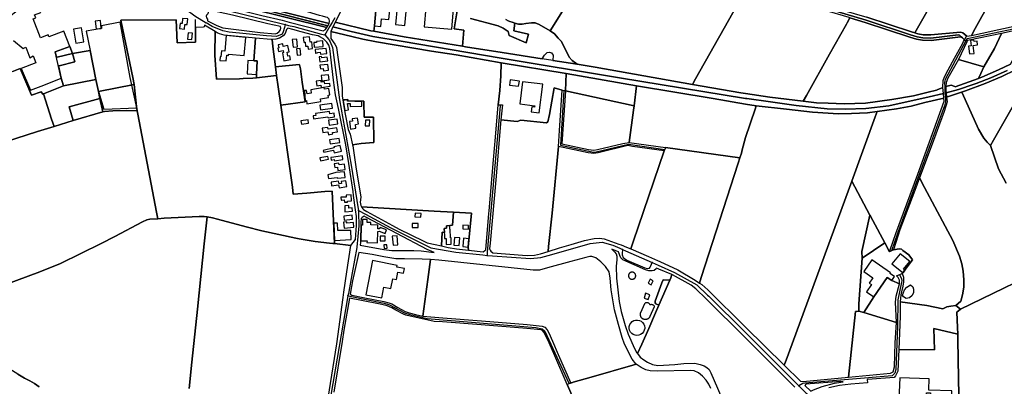
# Model space of a CAD drawing. Units: metres. Extents: x 5255559 to 7061863, y 13724997 to 15795658.
# Drawn here: x 6192094 to 6234017, y 15319429 to 15335057 of the extents above; entities that cross this region are included whole.
import ezdxf

# ---------------------------------------------------------------- set-up
doc = ezdxf.new("R2010")
doc.units = ezdxf.units.M
for name, color, linetype in [('0_TERREIN', 3, 'Continuous'), ('2_GEBOUWEN', 1, 'Continuous'), ('3_WEGEN', 6, 'Continuous')]:
    doc.layers.add(name, color=color, linetype=linetype)

# ---------------------------------------------------------------- blocks, each defined once
blk = doc.blocks.new('03_oost.gml_roads')
for points in [[(244691.128, 603907.792), (244702.605, 603911.171), (244708.762, 603911.474), (244720.473, 603908.546), (244775.005, 603891.238), (244793.232, 603885.409), (244874.188, 603857.294), (244929.819, 603832.987), (244998.97, 603802.481), (245000, 603802.164), (245090.761, 603774.39), (245201.925, 603741.717), (245276.491, 603716.796), (245287.666, 603713.342), (245297.18, 603711.757), (245310.798, 603711.577), (245356.219, 603716.757), (245358.849, 603716.135), (245361.693, 603713.607), (245363.839, 603711.699), (245367.28, 603708.64), (245369.405, 603706.751)], [(244057.673, 603772.276), (244056.684, 603767.398), (244056.112, 603764.575), (244061.504, 603760.261), (244076.6, 603748.939), (244095.872, 603737.271)], [(244057.673, 603772.276), (244063.929, 603771.355), (244095.347, 603766.73), (244221.755, 603735.801), (244228.073, 603734.255)], [(244311.271, 603745.308), (244306.929, 603737.852), (244303.258, 603731.552)], [(244228.073, 603734.255), (244226.885, 603729.291), (244225.136, 603721.981), (244222.979, 603717.938), (244213.544, 603714.433), (244196.83, 603715.243), (244134.559, 603721.442), (244123.506, 603723.599), (244105.984, 603731.147), (244095.872, 603737.271)], [(244228.073, 603734.255), (244233.852, 603732.891), (244242.886, 603730.758), (244289.139, 603718.217), (244294.625, 603716.73)], [(244303.258, 603731.552), (244296.274, 603719.561), (244294.625, 603716.73)], [(245371.677, 603710.957), (245494.005, 603736.79), (245507.499, 603739.045), (245521.222, 603740.584), (245530.328, 603741.049), (245540.011, 603740.632), (245558.117, 603738.632), (245560.737, 603738.133)], [(244294.625, 603716.73), (244301.234, 603709.246), (244301.869, 603708.23), (244303.844, 603705.069), (244307.708, 603695.877), (244319.054, 603608.108), (244339.12, 603498.38), (244350.77, 603424.996), (244351.217, 603422.18)], [(245369.405, 603706.751), (245334.525, 603642.175), (245333.812, 603639.567), (245333.572, 603637.032), (245333.851, 603629.598), (245334.219, 603619.292)], [(245371.677, 603710.957), (245369.405, 603706.751)], [(244695.304, 603624.353), (244695.269, 603623.769), (244689.712, 603532.037), (244745.074, 603520.288), (244749.827, 603520.847), (244803.511, 603533.715), (244864.73, 603524.768)], [(245334.219, 603619.292), (245335.427, 603609.107), (245335.001, 603604.393), (245333.228, 603597.61), (245254.607, 603383.545), (245244.782, 603354.468)], [(244588.878, 603597.708), (244567.073, 603352.078), (244566.608, 603346.844)], [(244351.217, 603422.18), (244351.254, 603418.628), (244351.482, 603396.422), (244348.65, 603360.467), (244348.562, 603359.997), (244340.655, 603317.375)], [(244351.217, 603422.18), (244362.767, 603415.987), (244405.287, 603393.192), (244472.184, 603359.378), (244514.475, 603352.488), (244559.636, 603347.599), (244566.608, 603346.844)], [(244566.608, 603346.844), (244575.776, 603346.157), (244639.556, 603341.377), (244656.954, 603343.061), (244675.474, 603348.115), (244739.342, 603366.645), (244759.547, 603368.891), (244777.506, 603363.838), (244789.155, 603358.707), (244793.787, 603356.667)], [(244793.787, 603356.667), (244793.213, 603349.941), (244793.043, 603347.942), (244794.81, 603343.316), (244801.118, 603338.858), (244831.399, 603325.82), (244835.268, 603325.063), (244838.969, 603325.652), (244840.062, 603326.914), (244841.231, 603329.451), (244843.652, 603334.704)], [(244793.787, 603356.667), (244798.773, 603354.471), (244834.585, 603338.698), (244843.652, 603334.704)], [(244843.652, 603334.704), (244853.398, 603330.412), (244880.772, 603318.355), (244918.145, 603297.497), (244935.955, 603279.876), (244938.623, 603278.162), (245000, 603217.334), (245087.052, 603130.282), (245089.341, 603127.994)], [(244340.655, 603317.375), (244334.224, 603282.711), (244333.535, 603278.995)], [(245258.134, 603314.357), (245261.563, 603308.134), (245262.015, 603304.425), (245261.309, 603301.688), (245255.309, 603272.193), (245254.928, 603227.806), (245251.88, 603155.162), (245250.07, 603149.384), (245245.625, 603144.843), (245099.638, 603132.715), (245096.358, 603132.091), (245095.991, 603131.876), (245089.341, 603127.994)], [(244333.535, 603278.995), (244332.915, 603275.379), (244252.952, 602808.294), (244252.956, 602807.276), (244252.982, 602801.848)], [(244333.535, 603278.995), (244336.78, 603278.335), (244394.175, 603266.65), (244402.882, 603263.864), (244428.115, 603250.317), (244437.132, 603247.491), (244466.122, 603240.958), (244648.568, 603225.985), (244658.985, 603223.83), (244663.653, 603219.52), (244703.525, 603132.236)], [(245089.341, 603127.994), (245094.168, 603123.167), (245101.861, 603115.475), (245105.845, 603112.109), (245116.339, 603101.315), (245133.42, 603087.662), (245154.661, 603076.105), (245201.715, 603057.658), (245205.758, 603054.433), (245208.012, 603051.457), (245212.881, 603044.603), (245218.129, 603034.989), (245221.538, 603027.016), (245222.316, 603024.137), (245223.305, 603020.479), (245227.019, 603000.762), (245236.176, 602825.461), (245237.68, 602817.271), (245238.072, 602815.135), (245239.231, 602810.5), (245241.53, 602802.61)]]:
    blk.add_lwpolyline(points)
for p in [(244228.073, 603734.255), (244294.625, 603716.73), (245369.405, 603706.751), (244351.217, 603422.18), (244793.787, 603356.667), (244566.608, 603346.844), (244843.652, 603334.704), (244333.535, 603278.995), (245089.341, 603127.994)]:
    blk.add_point(p)
blk = doc.blocks.new('03_oost.gml_terrain')
for points in [[(245442.975, 604231.216), (245415.377, 604181.281), (245411.126, 604173.589), (245405.35, 604163.138), (245404.014, 604160.721), (245293.419, 603960.633), (245215.125, 603992.671), (245210.608, 603984.113), (245206.935, 603977.145), (245132.554, 603836.06), (245105.359, 603785.384), (245100.841, 603776.965), (245203.517, 603746.788), (245278.118, 603721.855), (245283.746, 603720.116), (245460.465, 604030.046)], [(245433.979, 603816.389), (245385.136, 603727.723), (245378.6, 603715.859), (245396.844, 603719.852), (245424.479, 603725.9), (245481.598, 603737.984)], [(245531.675, 603989.084), (245460.465, 604030.046), (245283.746, 603720.116), (245288.893, 603718.525), (245297.655, 603717.065), (245310.519, 603716.895), (245360.591, 603721.602), (245364.509, 603720.483), (245371.121, 603714.723), (245378.6, 603715.859), (245385.136, 603727.723), (245433.979, 603816.389), (245471.629, 603883.378), (245507.636, 603946.378), (245531.675, 603989.084)], [(244383.092, 603790.211), (244377.763, 603732.022), (244377.142, 603722.921), (244427.532, 603713.636), (244455.923, 603708.991), (244525.462, 603697.761), (244527.821, 603725.025), (244511.59, 603727.219), (244523.434, 603798.088)], [(244538.708, 603744.452), (244585.507, 603732.208), (244593.908, 603728.127), (244602.067, 603722.605), (244603.987, 603715.882), (244632.066, 603703.638), (244635.905, 603718.301), (244611.742, 603723.412), (244613.172, 603736.813), (244608.782, 603738.067), (244605.112, 603739.116), (244602.282, 603740.65), (244598.087, 603742.923)], [(245090.761, 603774.39), (245201.925, 603741.717), (245276.491, 603716.796), (245287.666, 603713.342), (245297.18, 603711.757), (245310.798, 603711.577), (245356.219, 603716.757), (245358.849, 603716.135), (245361.693, 603713.607), (245363.839, 603711.699), (245367.28, 603708.64), (245370.604, 603714.662), (245371.121, 603714.723), (245364.509, 603720.483), (245360.591, 603721.602), (245310.519, 603716.895), (245297.655, 603717.065), (245288.893, 603718.525), (245283.746, 603720.116), (245278.118, 603721.855), (245203.517, 603746.788)], [(245297.18, 603711.757), (245287.666, 603713.342), (245276.491, 603716.796), (245201.925, 603741.717), (245090.761, 603774.39)], [(245174.803, 603745.553), (245200.736, 603737.931), (245275.276, 603713.018), (245286.75, 603709.472), (245296.826, 603707.793), (245311.006, 603707.606), (245360.125, 603713.421), (245361.693, 603713.607), (245358.849, 603716.135), (245356.219, 603716.757), (245310.798, 603711.577), (245297.18, 603711.757)], [(244598.087, 603742.923), (244602.282, 603740.65), (244605.112, 603739.116), (244608.782, 603738.067), (244613.172, 603736.813), (244619.459, 603735.015), (244625.316, 603735.015), (244631.464, 603736.188), (244641.418, 603737.066), (244647.274, 603737.066), (244654.301, 603734.138), (244672.454, 603723.74), (244676.133, 603729.684), (244720.472, 603801.351)], [(244720.472, 603801.351), (244676.133, 603729.684), (244672.454, 603723.74), (244679.482, 603718.469), (244685.922, 603711.44), (244690.9, 603706.461), (244696.756, 603695.625), (244704.074, 603679.518), (244709.345, 603673.66), (244717.595, 603667.736), (244744.498, 603663.205), (244747.736, 603662.628), (244910.93, 603633.538), (244916.212, 603642.952), (244995.38, 603784.087)], [(244071.021, 603805.564), (244052.188, 603810.768), (244042.31, 603812.872), (244038.585, 603812.711), (244036.48, 603811.902), (244034.537, 603809.569), (244036.156, 603805.262), (244036.687, 603802.873), (244301.967, 603736.036), (244302.84, 603740.111), (244301.821, 603743.168), (244299.381, 603746.148), (244296.528, 603746.807), (244290.961, 603748.091), (244285.631, 603749.667), (244250.963, 603759.914), (244193.638, 603774.329), (244114.695, 603794.573), (244087.514, 603801.312), (244076.802, 603803.966), (244071.021, 603805.564)], [(243872.027, 603685.735), (243901.188, 603690.845), (243911.138, 603641.82), (243915.194, 603621.833), (243975.165, 603633.651), (243972.919, 603645.251), (243953.437, 603738.674), (243952.839, 603741.613), (244045.304, 603741.936), (244047.391, 603703.265), (244078.184, 603704.399), (244078.184, 603729.393), (244078.184, 603733.426), (244077.946, 603742.467)], [(243772.767, 603655.939), (243784.181, 603660.299), (243803.211, 603615.472), (243819.299, 603621.327), (243821.781, 603617.536), (243823.084, 603618.047), (243856.496, 603631.167), (243852.772, 603644.395), (243848.108, 603664.865), (243849.675, 603665.125), (243875.535, 603671.491), (243872.027, 603685.735)], [(244301.967, 603736.036), (244036.687, 603802.873), (244037.591, 603798.803), (244156.912, 603768.195), (244299.864, 603732.316), (244301.967, 603736.036)], [(244299.864, 603732.316), (244156.912, 603768.195), (244037.591, 603798.803), (244038.656, 603794.012), (244298.328, 603729.047), (244299.864, 603732.316)], [(244603.987, 603715.882), (244602.067, 603722.605), (244593.908, 603728.127), (244585.507, 603732.208), (244538.708, 603744.452)], [(244523.434, 603798.088), (244511.59, 603727.219), (244527.821, 603725.025), (244525.462, 603697.761), (244530.448, 603696.797), (244591.795, 603687.272), (244659.215, 603676.801), (244663.101, 603682.682), (244667.516, 603687.098), (244671.14, 603687.665), (244674.537, 603686.532), (244676.009, 603685.173), (244677.255, 603682.795), (244676.988, 603674.041), (244717.595, 603667.736), (244709.345, 603673.66), (244704.074, 603679.518), (244696.756, 603695.625), (244690.9, 603706.461), (244685.922, 603711.44), (244679.482, 603718.469), (244672.454, 603723.74), (244654.301, 603734.138), (244647.274, 603737.066), (244641.418, 603737.066), (244631.464, 603736.188), (244625.316, 603735.015), (244619.459, 603735.015), (244613.172, 603736.813), (244611.742, 603723.412), (244635.905, 603718.301), (244632.066, 603703.638), (244603.987, 603715.882)], [(245174.803, 603745.553), (245173.607, 603745.905), (245089.626, 603770.589), (245050.257, 603782.532), (245002.095, 603796.058), (244998.642, 603789.902), (244996.224, 603785.592), (244995.38, 603784.087), (244916.212, 603642.952), (244910.93, 603633.538), (244992.144, 603619.859), (245000, 603618.666), (245040.592, 603612.502), (245096.782, 603605.409), (245102.19, 603615.054), (245140.998, 603684.262), (245169.05, 603735.122), (245170.224, 603737.25), (245174.803, 603745.553)], [(244298.328, 603729.047), (244038.656, 603794.012), (244039.395, 603790.686), (244040.042, 603786.313), (244041.338, 603783.074), (244044.577, 603780.645), (244048.816, 603778.1), (244053.09, 603777.631), (244064.896, 603776.337), (244078.717, 603774.822), (244091.839, 603772.526), (244107.915, 603769.408), (244125.96, 603765.307), (244189.035, 603749.557), (244223.091, 603741.33), (244235.231, 603738.299), (244292.137, 603723.799), (244295.709, 603726.136), (244298.328, 603729.047)], [(244383.092, 603790.211), (244383.488, 603793.954), (244354.47, 603782.469), (244341.255, 603776.033), (244332.689, 603769.665), (244328.388, 603766.468), (244324.502, 603761.982), (244323.867, 603761.249), (244320.563, 603754.987), (244317.1, 603747.95), (244312.325, 603738.242), (244371.902, 603723.886), (244377.142, 603722.921), (244377.763, 603732.022), (244383.092, 603790.211)], [(244220.518, 603730.676), (244198.96, 603735.366), (244140.068, 603749.968), (244101.486, 603758.306), (244098.853, 603758.875), (244099.28, 603756.054), (244099.186, 603753.698), (244098.431, 603752.001), (244096.452, 603750.21), (244095.698, 603748.419), (244096.358, 603745.686), (244098.149, 603743.329), (244098.309, 603740.552), (244113.468, 603732.737), (244123.702, 603728.971), (244186.107, 603720.884), (244211.531, 603718.778), (244215.092, 603719.588), (244218.332, 603722.503), (244220.436, 603725.256), (244220.761, 603728.01), (244220.518, 603730.676)], [(245296.826, 603707.793), (245286.75, 603709.472), (245275.276, 603713.018), (245200.736, 603737.931), (245174.803, 603745.553), (245170.224, 603737.25), (245169.05, 603735.122), (245140.998, 603684.262), (245102.19, 603615.054), (245096.782, 603605.409), (245119.178, 603603.129), (245138.593, 603602.107), (245165.129, 603601.127), (245201.258, 603602.175), (245245.241, 603608.462), (245281.37, 603614.749), (245305.98, 603620.512), (245320.118, 603624.178), (245321.035, 603624.556), (245330.981, 603628.641), (245331.237, 603640.376), (245333.348, 603646.711), (245339.447, 603658.209), (245350.361, 603677.985), (245364.311, 603703.26), (245365.626, 603705.643), (245367.28, 603708.64), (245363.839, 603711.699), (245361.693, 603713.607), (245360.125, 603713.421), (245311.006, 603707.606), (245296.826, 603707.793)], [(244045.304, 603741.936), (243952.839, 603741.613), (243953.437, 603738.674), (243972.919, 603645.251), (243975.165, 603633.651), (243979.304, 603596.427), (243980.101, 603589.254), (243981.153, 603583.78), (244012.717, 603419.522), (244014.848, 603408.434), (244025.157, 603409.097), (244084.33, 603412.12), (244092.588, 603412.282), (244097.228, 603411.413), (244106.535, 603409.671), (244114.866, 603407.513), (244162.625, 603394.953), (244189.239, 603388.285), (244246.385, 603375.98), (244251.609, 603374.871), (244278.652, 603370.174), (244302.419, 603367.643), (244308.139, 603367.034), (244310.954, 603366.747), (244306.992, 603454.391), (244294.989, 603454.227), (244264.322, 603451.476), (244241.489, 603449.856), (244240.355, 603461.113), (244220.836, 603599.175), (244216.551, 603629.542), (244213.636, 603648.491), (244179.998, 603644.9), (244174.205, 603644.28), (244157.95, 603643.418), (244151.61, 603643.082), (244113.031, 603642.799), (244110.161, 603682.765), (244110.923, 603722.473), (244093.038, 603733.457), (244093.053, 603731.546), (244092.538, 603730.172), (244090.992, 603729.771), (244078.184, 603729.393), (244078.184, 603704.399), (244047.391, 603703.265), (244045.304, 603741.936)], [(245331.685, 603618.718), (245307.955, 603612.782), (245239.974, 603597.954), (245201.857, 603593.379), (245167.61, 603592.206), (245136.765, 603592.558), (245084.691, 603598.116), (245041.799, 603604.602), (245001.905, 603609.93), (245000, 603610.245), (244788.918, 603644.987), (244590.416, 603677.953), (244422.443, 603706.181), (244374.997, 603714.363), (244338.677, 603722.544), (244308.034, 603730.477), (244304.767, 603722.303), (244339.953, 603714.361), (244358.389, 603709.876), (244381.393, 603705.059), (244473.326, 603689.61), (244514.683, 603683.132), (244590.199, 603670.156), (244699.562, 603651.812), (244817.118, 603631.638), (244945.945, 603610.292), (245000, 603600.787), (245017.99, 603597.661), (245068.632, 603592.147), (245112.428, 603587.173), (245156.034, 603584.494), (245177.454, 603584.877), (245204.612, 603586.025), (245220.542, 603588.181), (245253.001, 603592.912), (245277.864, 603597.121), (245300.432, 603603.243), (245332.538, 603610.907), (245331.685, 603618.718)], [(245138.593, 603602.107), (245119.178, 603603.129), (245096.782, 603605.409), (245040.592, 603612.502), (245000, 603618.666), (244992.144, 603619.859), (244910.93, 603633.538), (244747.736, 603662.628), (244744.498, 603663.205), (244717.595, 603667.736), (244676.988, 603674.041), (244659.215, 603676.801), (244591.795, 603687.272), (244530.448, 603696.797), (244525.462, 603697.761), (244455.923, 603708.991), (244427.532, 603713.636), (244377.142, 603722.921), (244371.902, 603723.886), (244312.325, 603738.242), (244310.898, 603735.659), (244308.034, 603730.477), (244338.677, 603722.544), (244374.997, 603714.363), (244422.443, 603706.181), (244590.416, 603677.953), (244788.918, 603644.987), (245000, 603610.245), (245001.905, 603609.93), (245041.799, 603604.602), (245084.691, 603598.116), (245136.765, 603592.558), (245167.61, 603592.206), (245201.857, 603593.379), (245239.974, 603597.954), (245307.955, 603612.782), (245331.685, 603618.718), (245330.981, 603628.641), (245321.035, 603624.556), (245320.118, 603624.178), (245305.98, 603620.512), (245281.37, 603614.749), (245245.241, 603608.462), (245201.258, 603602.175), (245165.129, 603601.127), (245138.593, 603602.107)], [(245381.643, 603633.562), (245386.655, 603635.476), (245411.389, 603644.922), (245438.515, 603657.142)], [(245444.16, 603667.647), (245424.259, 603658.407), (245395.988, 603645.672), (245390.492, 603643.716), (245351.421, 603629.809), (245350.68, 603630.452), (245344.731, 603632.616), (245335.695, 603630.212), (245335.928, 603624.186), (245336.347, 603619.773), (245356.8, 603625.141), (245381.643, 603633.562)], [(245361.725, 603620.867), (245368.736, 603623.26), (245401.846, 603635.23), (245429.353, 603646.946), (245452.53, 603658.152)], [(245438.515, 603657.142), (245411.389, 603644.922), (245386.655, 603635.476), (245381.643, 603633.562), (245356.8, 603625.141), (245336.347, 603619.773), (245337.057, 603612.449), (245361.725, 603620.867)], [(245464.962, 603626.524), (245415.517, 603540.397), (245410.643, 603531.27), (245423.818, 603492.117), (245436.778, 603467.852)], [(245523.797, 603335.96), (245360.548, 603256.473), (245354.449, 603251.55), (245355.254, 603226.118), (245355.609, 603214.911), (245355.824, 603205.983), (245357.185, 603140.064), (245359.442, 603030.882)], [(245501.794, 603708.095), (245500.567, 603734.602), (245475.146, 603729.213), (245428.778, 603719.382), (245417.046, 603694.273), (245399.617, 603663.315), (245394.347, 603651.997), (245391.079, 603644.977), (245390.492, 603643.716), (245395.988, 603645.672), (245424.259, 603658.407), (245444.16, 603667.647), (245464.007, 603704.58), (245485.977, 603697.55), (245501.794, 603708.095)], [(244178.718, 603711.45), (244126.038, 603716.331), (244118.217, 603718.82), (244114.451, 603720.293), (244110.923, 603722.473), (244110.161, 603682.765), (244113.031, 603642.799), (244151.61, 603643.082), (244157.95, 603643.418), (244174.205, 603644.28), (244179.998, 603644.9), (244180.146, 603650.503), (244181.475, 603673.098), (244175.745, 603673.568), (244178.718, 603711.45)], [(244286.619, 603713.525), (244283.525, 603715.186), (244274.01, 603717.155), (244254.817, 603722.241), (244241.201, 603726.177), (244232.617, 603728.045), (244230.477, 603725.904), (244228.373, 603719.426), (244224.809, 603715.215), (244218.656, 603711.328), (244212.34, 603709.547), (244206.326, 603709.291), (244207.482, 603697.562), (244211.803, 603663.117), (244251.934, 603667.44), (244252.419, 603666.467), (244254.201, 603660.151), (244256.954, 603637.316), (244261.762, 603604.815), (244220.836, 603599.175), (244240.355, 603461.113), (244241.489, 603449.856), (244264.322, 603451.476), (244294.989, 603454.227), (244306.992, 603454.391), (244310.954, 603366.747), (244338.357, 603363.195), (244346.36, 603373.79), (244347.912, 603397.236), (244347.912, 603412.001), (244346.272, 603423.156), (244342.827, 603447.111), (244342.007, 603454.329), (244335.199, 603501.333), (244329.859, 603532.588), (244318.321, 603590.79), (244315.842, 603601.328), (244312.889, 603616.094), (244309.444, 603640.785), (244303.046, 603693.941), (244301.406, 603699.6), (244297.961, 603704.685), (244292.383, 603710.429), (244286.619, 603713.525)], [(244590.199, 603670.156), (244514.683, 603683.132), (244473.326, 603689.61), (244381.393, 603705.059), (244358.389, 603709.876), (244339.953, 603714.361), (244304.767, 603722.303), (244304.767, 603710.859), (244311.658, 603701.569), (244314.465, 603696.087), (244314.532, 603695.558), (244316.615, 603679.216), (244323.63, 603628.526), (244324.026, 603614.797), (244324.053, 603613.863), (244324.959, 603607.681), (244333.145, 603608.567), (244333.588, 603606.436), (244359.883, 603605.458), (244359.914, 603603.349), (244360.644, 603578.9), (244376.329, 603578.9), (244377.059, 603536.206), (244355.537, 603534.381), (244341.077, 603532.273), (244341.451, 603530.463), (244347.003, 603491.371), (244355.099, 603444.878), (244354.718, 603440.119), (244354.057, 603436.311), (244355.211, 603430.786), (244356.234, 603428.288), (244478.3, 603421.346), (244510.625, 603419.508), (244540.465, 603417.811), (244534.829, 603360.633), (244535.461, 603355.599), (244560.207, 603352.83), (244563.182, 603354.813), (244564.511, 603356.308), (244569.494, 603416.939), (244570.158, 603421.673), (244577.3, 603507.469), (244580.787, 603545.509), (244585.421, 603599.648), (244588.096, 603623.498), (244589.591, 603648.249), (244590.199, 603670.156)], [(245399.617, 603663.315), (245417.046, 603694.273), (245428.778, 603719.382), (245374.867, 603707.952), (245372.218, 603707.29), (245371.179, 603705.174), (245356.739, 603675.762), (245399.617, 603663.315)], [(243842.759, 603688.342), (243844.873, 603679.063), (243846.178, 603679.329), (243872.027, 603685.735), (243867.283, 603697.634), (243842.759, 603688.342)], [(243846.178, 603679.329), (243844.873, 603679.063), (243842.759, 603688.342), (243867.283, 603697.634), (243872.027, 603685.735), (243846.178, 603679.329)], [(244206.326, 603709.291), (244204.729, 603709.223), (244178.718, 603711.45), (244175.745, 603673.568), (244181.475, 603673.098), (244180.146, 603650.503), (244179.998, 603644.9), (244213.636, 603648.491), (244211.803, 603663.117), (244207.482, 603697.562), (244206.326, 603709.291)], [(243848.108, 603664.865), (243852.772, 603644.395), (243856.496, 603631.167), (243911.138, 603641.82), (243901.188, 603690.845), (243872.027, 603685.735), (243875.535, 603671.491), (243849.675, 603665.125), (243848.108, 603664.865)], [(244220.836, 603599.175), (244261.762, 603604.815), (244256.954, 603637.316), (244254.201, 603660.151), (244252.419, 603666.467), (244251.934, 603667.44), (244211.803, 603663.117), (244213.636, 603648.491), (244216.551, 603629.542), (244220.836, 603599.175)], [(244699.562, 603651.812), (244590.199, 603670.156), (244589.591, 603648.249), (244588.096, 603623.498), (244585.421, 603599.648), (244592.362, 603599.342), (244589.884, 603574.455), (244617.012, 603571.488), (244623.362, 603573.848), (244666.052, 603569.103), (244668.606, 603570.928), (244671.525, 603583.338), (244679.188, 603627.869), (244692.849, 603624.296), (244695.269, 603623.769), (244698.149, 603623.142), (244699.562, 603651.812)], [(245390.492, 603643.716), (245391.079, 603644.977), (245394.347, 603651.997), (245399.617, 603663.315), (245356.739, 603675.762), (245338.86, 603644.013), (245336.045, 603637.208), (245335.695, 603630.212), (245344.731, 603632.616), (245350.68, 603630.452), (245351.421, 603629.809), (245390.492, 603643.716)], [(245415.517, 603540.397), (245464.962, 603626.524), (245485.896, 603671.358), (245489.161, 603678.35), (245479.018, 603672.415), (245452.53, 603658.152), (245429.353, 603646.946), (245401.846, 603635.23), (245368.736, 603623.26), (245361.725, 603620.867), (245362.939, 603619.814), (245390.404, 603558.726), (245399.628, 603543.645), (245405.276, 603536.819), (245410.643, 603531.27), (245415.517, 603540.397)], [(243823.084, 603618.047), (243821.781, 603617.536), (243819.299, 603621.327), (243803.211, 603615.472), (243784.181, 603660.299), (243772.767, 603655.939), (243710.597, 603629.27), (243715.296, 603615.296), (243749.529, 603537.261), (243752.282, 603536.986), (243759.407, 603537.634), (243813.124, 603554.554), (243840.89, 603563.299), (243836.731, 603575.53), (243823.084, 603618.047)], [(244817.118, 603631.638), (244699.562, 603651.812), (244698.149, 603623.142), (244813.173, 603598.095), (244817.118, 603631.638)], [(243915.194, 603621.833), (243911.138, 603641.82), (243856.496, 603631.167), (243823.084, 603618.047), (243836.731, 603575.53), (243840.89, 603563.299), (243872.802, 603573.239), (243866.413, 603595.936), (243917.707, 603609.96), (243915.194, 603621.833)], [(243980.101, 603589.254), (243979.304, 603596.427), (243975.165, 603633.651), (243915.194, 603621.833), (243917.707, 603609.96), (243922.426, 603587.658), (243925.553, 603588.567), (243939.479, 603589.538), (243961.988, 603590.187), (243980.101, 603589.254)], [(245017.99, 603597.661), (245000, 603600.787), (244945.945, 603610.292), (244817.118, 603631.638), (244813.173, 603598.095), (244812.293, 603590.615), (244804.693, 603536.404), (244865.806, 603527.914), (244990.461, 603510.598), (244993.033, 603518.599), (244994.483, 603524.089), (245000, 603544.609), (245016.045, 603592.264), (245017.99, 603597.661)], [(244692.849, 603624.296), (244679.188, 603627.869), (244671.525, 603583.338), (244668.606, 603570.928), (244666.052, 603569.103), (244623.362, 603573.848), (244617.012, 603571.488), (244589.884, 603574.455), (244589.325, 603567.906), (244581.785, 603479.729), (244571.653, 603367.604), (244570.988, 603357.969), (244571.653, 603355.644), (244572.816, 603353.816), (244576.312, 603351.068), (244626.044, 603347.21), (244634.625, 603346.903), (244645.964, 603347.21), (244656.384, 603349.661), (244668.973, 603353.426), (244669.838, 603361.721), (244675.684, 603417.799), (244686.401, 603529.849), (244688.227, 603556.597), (244692.849, 603624.296)], [(244813.173, 603598.095), (244698.149, 603623.142), (244692.101, 603534.309), (244736.931, 603524.65), (244745.88, 603523.617), (244752.075, 603524.307), (244794.064, 603534.635), (244804.693, 603536.404), (244812.293, 603590.615), (244813.173, 603598.095)], [(245436.778, 603467.852), (245423.818, 603492.117), (245410.643, 603531.27), (245405.276, 603536.819), (245399.628, 603543.645), (245390.404, 603558.726), (245362.939, 603619.814), (245361.725, 603620.867), (245337.057, 603612.449), (245337.806, 603604.712), (245333.113, 603588.521), (245311.202, 603528.746), (245291.823, 603476.935), (245299.801, 603460.725), (245347.365, 603371.755), (245358.534, 603345.815), (245362.815, 603332.731), (245364.956, 603320.599), (245365.669, 603305.851), (245365.669, 603293.718), (245363.768, 603280.634), (245360.936, 603270.149), (245352.502, 603263.031), (245360.548, 603256.473), (245523.797, 603335.96)], [(243922.426, 603587.658), (243917.707, 603609.96), (243866.413, 603595.936), (243872.802, 603573.239), (243922.426, 603587.658)], [(244324.959, 603607.681), (244325.594, 603603.349), (244328.637, 603583.691), (244333.584, 603558.069), (244337.471, 603550.144), (244341.077, 603532.273), (244355.537, 603534.381), (244377.059, 603536.206), (244376.329, 603578.9), (244360.644, 603578.9), (244359.914, 603603.349), (244359.883, 603605.458), (244333.588, 603606.436), (244333.145, 603608.567), (244324.959, 603607.681)], [(245220.542, 603588.181), (245204.612, 603586.025), (245177.454, 603584.877), (245156.034, 603584.494), (245112.428, 603587.173), (245068.632, 603592.147), (245017.99, 603597.661), (245016.045, 603592.264), (245000, 603544.609), (244994.483, 603524.089), (244993.033, 603518.599), (244990.461, 603510.598), (244987.633, 603501.803), (244925.812, 603309.51), (244922.922, 603300.519), (244926.906, 603297.978), (244936.597, 603289.299), (245000, 603226.529), (245064.755, 603162.422), (245068.135, 603171.276), (245177.887, 603471.499), (245217.4, 603579.587), (245220.542, 603588.181)], [(245241.345, 603352.793), (245248.008, 603372.35), (245252.095, 603383.471), (245288.658, 603483.267), (245333.113, 603605.649), (245332.538, 603610.907), (245300.432, 603603.243), (245277.864, 603597.121), (245253.001, 603592.912), (245220.542, 603588.181), (245217.4, 603579.587), (245177.887, 603471.499), (245208.306, 603414.597), (245209.872, 603411.668), (245213.171, 603405.497), (245233.309, 603367.826), (245241.345, 603352.793)], [(243980.101, 603589.254), (243961.988, 603590.187), (243939.479, 603589.538), (243925.553, 603588.567), (243922.426, 603587.658), (243872.802, 603573.239), (243840.89, 603563.299), (243813.124, 603554.554), (243759.407, 603537.634)], [(243758.597, 603297.539), (243816.732, 603319.402), (243851.386, 603333.492), (243919.693, 603366.592), (243942.636, 603378.758), (243989.193, 603403.051), (243996.157, 603406.452), (244001.662, 603407.585), (244014.848, 603408.434), (244012.717, 603419.522), (243981.153, 603583.78), (243980.101, 603589.254)], [(244863.804, 603522.061), (244810.439, 603529.505), (244802.747, 603531.044), (244753.051, 603518.819), (244745.868, 603518.02), (244736.024, 603519.156), (244686.401, 603529.849), (244675.684, 603417.799), (244669.838, 603361.721), (244668.973, 603353.426), (244688.35, 603359.683), (244707.557, 603365.108), (244730.185, 603372.101), (244746.051, 603375.04), (244755.159, 603375.921), (244762.799, 603374.746), (244787.773, 603365.931), (244791.286, 603364.462), (244800.693, 603360.529), (244807.563, 603357.657), (244811.634, 603369.557), (244863.804, 603522.061)], [(244990.461, 603510.598), (244865.806, 603527.914), (244864.73, 603524.768), (244863.804, 603522.061), (244811.634, 603369.557), (244807.563, 603357.657), (244837.276, 603344.962), (244852.284, 603338.55), (244856.427, 603336.587), (244886.326, 603322.419), (244915.587, 603305.197), (244922.922, 603300.519), (244925.812, 603309.51), (244987.633, 603501.803), (244990.461, 603510.598)], [(245208.306, 603414.597), (245177.887, 603471.499), (245068.135, 603171.276), (245064.755, 603162.422), (245092.264, 603135.522), (245096.339, 603135.295), (245172.499, 603142.371), (245184.348, 603252.706), (245189.797, 603253.513), (245189.797, 603265.645), (245195.267, 603342.006), (245195.131, 603353.625), (245208.306, 603414.597)], [(245347.365, 603371.755), (245299.801, 603460.725), (245291.823, 603476.935), (245283.973, 603455.953), (245258.645, 603389.582), (245255.656, 603380.965), (245247.823, 603355.949), (245257.678, 603358.039), (245261.503, 603357.274), (245263.798, 603354.979), (245273.57, 603347.606), (245280.075, 603339.528), (245262.353, 603316.642), (245265.044, 603310.583), (245265.044, 603302.281), (245263.486, 603295.003), (245261.672, 603285.448), (245260.372, 603280.459), (245259.389, 603268.871), (245303.712, 603263.028), (245330.567, 603257.047), (245337.455, 603260.749), (245344.177, 603261.768), (245352.502, 603263.031), (245360.936, 603270.149), (245363.768, 603280.634), (245365.669, 603293.718), (245365.669, 603305.851), (245364.956, 603320.599), (245362.815, 603332.731), (245358.534, 603345.815), (245347.365, 603371.755)], [(243815.679, 603126.355), (243808.068, 603131.7), (243800.457, 603136.558), (243791.389, 603141.093), (243780.053, 603147.409), (243770.985, 603153.077), (243762.483, 603162.066), (243750.824, 603175.67), (243736.088, 603190.569), (243701.596, 603218.101), (243675.12, 603237.86), (243671.586, 603241.128), (243669.571, 603243.519), (243668.813, 603244.57), (243667.303, 603249.216), (243664.877, 603260.466), (243663.553, 603273.922), (243663.333, 603285.613), (243664.356, 603291.582), (243664.656, 603293.333), (243668.48, 603301.912)], [(244494.941, 603392.187), (244498.691, 603392.275), (244498.586, 603396.735), (244504.165, 603396.866), (244508.925, 603397.409), (244510.625, 603419.508), (244478.3, 603421.346), (244356.234, 603428.288), (244356.604, 603427.384), (244358.454, 603425.113), (244359.313, 603424.059), (244365.402, 603420.521), (244371.453, 603417.005), (244408.435, 603397.066), (244419.615, 603391.038), (244459.79, 603371.15), (244466.352, 603368.197), (244479.968, 603364.915), (244490.287, 603362.726), (244491.163, 603385.643), (244495.109, 603385.028), (244494.941, 603392.187)], [(244540.465, 603417.811), (244510.625, 603419.508), (244508.925, 603397.409), (244504.165, 603396.866), (244498.586, 603396.735), (244498.691, 603392.275), (244494.941, 603392.187), (244495.109, 603385.028), (244491.163, 603385.643), (244490.287, 603362.726), (244501.622, 603360.323), (244515.237, 603357.862), (244535.461, 603355.599), (244534.829, 603360.633), (244540.465, 603417.811)], [(245233.309, 603367.826), (245213.171, 603405.497), (245209.872, 603411.668), (245208.306, 603414.597), (245195.131, 603353.625), (245195.267, 603342.006), (245233.309, 603367.826)], [(244097.228, 603411.413), (244092.588, 603412.282), (244084.33, 603412.12), (244025.157, 603409.097), (244014.848, 603408.434), (244001.662, 603407.585), (243996.157, 603406.452), (243989.193, 603403.051), (243942.636, 603378.758), (243919.693, 603366.592), (243851.386, 603333.492), (243816.732, 603319.402), (243758.597, 603297.539)], [(243780.053, 603147.409), (243791.389, 603141.093), (243800.457, 603136.558), (243808.068, 603131.7), (243815.679, 603126.355)], [(244067.118, 603123.433), (244071.961, 603167.606), (244081.096, 603256.558), (244092.722, 603366.524), (244095.731, 603396.501), (244097.228, 603411.413)], [(244246.385, 603375.98), (244189.239, 603388.285), (244162.625, 603394.953), (244114.866, 603407.513), (244106.535, 603409.671), (244097.228, 603411.413), (244095.731, 603396.501), (244092.722, 603366.524), (244081.096, 603256.558), (244071.961, 603167.606), (244067.118, 603123.433)], [(244300.093, 603107.339), (244315.052, 603198.421), (244325.312, 603276.398), (244326.53, 603285.008), (244331.696, 603319.158), (244338.357, 603363.195), (244310.954, 603366.747), (244308.139, 603367.034), (244302.419, 603367.643), (244278.652, 603370.174), (244251.609, 603374.871), (244246.385, 603375.98)], [(244478.245, 603351.545), (244466.434, 603356.958), (244364.481, 603410.361), (244360.732, 603412.483), (244357.591, 603410.689), (244355.622, 603408.556), (244355.13, 603401.993), (244354.31, 603368.525), (244353.982, 603363.767), (244393.855, 603356.55), (244406.978, 603355.074), (244426.992, 603354.91), (244430.016, 603355.154), (244443.959, 603354.99), (244456.263, 603354.497), (244478.245, 603351.545)], [(245241.345, 603352.793), (245233.309, 603367.826), (245195.267, 603342.006), (245189.797, 603265.645), (245189.797, 603253.513), (245198.423, 603250.878), (245215.056, 603277.195), (245237.565, 603309.711), (245245.122, 603304.48), (245258.314, 603299.14), (245258.09, 603305.198), (245256.071, 603309.91), (245253.155, 603312.378), (245262.353, 603316.642), (245280.075, 603339.528), (245273.57, 603347.606), (245263.798, 603354.979), (245261.503, 603357.274), (245257.678, 603358.039), (245247.823, 603355.949), (245244.782, 603354.468), (245241.345, 603352.793)], [(244471.926, 603340.036), (244457.668, 603340.637), (244428.304, 603340.801), (244413.54, 603341.293), (244393.527, 603344.41), (244374.005, 603348.347), (244352.013, 603351.954), (244344.16, 603316.678), (244341.349, 603304.048), (244337.39, 603281.766), (244339.953, 603280.229), (244362.064, 603275.868), (244393.85, 603269.598), (244401.9, 603267.082), (244407.138, 603265.445), (244417.269, 603259.465), (244429.394, 603252.821), (244435.872, 603250.329), (244446.669, 603247.504), (244459.146, 603244.843), (244467.247, 603306.201), (244471.926, 603340.036)], [(244786.905, 603352.633), (244775.635, 603357.442), (244780.497, 603353.021), (244783.286, 603349.412), (244784.434, 603345.638), (244784.025, 603339.673), (244783.286, 603328.904), (244783.614, 603308.724), (244788.305, 603269.597), (244791.258, 603252.535), (244796.838, 603233.068), (244797.983, 603229.074), (244803.233, 603214.472), (244813.733, 603190.847), (244817.833, 603183.546), (244819.001, 603182.077), (244826.358, 603197.672), (244837.805, 603224.031), (244849.178, 603250.218), (244854.754, 603263.059), (244849.852, 603265.48), (244848.375, 603267.325), (244848.375, 603270.279), (244859.448, 603300.911), (244862.031, 603306.078), (244873.159, 603305.438), (244874.691, 603308.967), (244876.573, 603314.785), (244854.446, 603323.811), (244850.902, 603325.323), (244850.156, 603324.306), (244847.044, 603321.615), (244843.343, 603320.858), (244838.128, 603320.942), (244832.492, 603322.456), (244794.053, 603339.447), (244790.94, 603342.811), (244789.258, 603346.849), (244786.905, 603352.633)], [(244816.823, 603164.384), (244816.273, 603164.761), (244809.875, 603172.636), (244797.08, 603197.983), (244793.307, 603208.812), (244786.909, 603230.96), (244780.183, 603255.734), (244774.605, 603289.039), (244772.883, 603308.644), (244771.242, 603319.308), (244765.5, 603328.168), (244757.298, 603336.207), (244748.768, 603342.605), (244742.206, 603344.738), (244738.761, 603344.903), (244732.035, 603343.262), (244706.936, 603336.535), (244667.811, 603325.707), (244654.523, 603322.261), (244643.861, 603321.933), (244485.721, 603338.832), (244471.926, 603340.036), (244467.247, 603306.201), (244459.146, 603244.843), (244492.288, 603242.233), (244557.315, 603237.112), (244633.876, 603230.628), (244658.945, 603228.198), (244663.502, 603226.245), (244667.533, 603221.945), (244670.215, 603216.993), (244676.648, 603202.771), (244686.128, 603180.815), (244707.376, 603132.595), (244711.089, 603133.968), (244740.987, 603142.44), (244811.105, 603162.729), (244816.823, 603164.384)], [(245082.753, 603125.959), (245000, 603208.262), (244933.96, 603273.943), (244916.9, 603290.513), (244909.026, 603296.912), (244877.365, 603314.467), (244876.573, 603314.785), (244874.691, 603308.967), (244873.159, 603305.438), (244854.754, 603263.059), (244849.178, 603250.218), (244837.805, 603224.031), (244826.358, 603197.672), (244819.001, 603182.077), (244823.574, 603176.327), (244829.48, 603171.569), (244835.714, 603167.468), (244843.752, 603163.858), (244853.103, 603162.054), (244881.564, 603163.858), (244896.328, 603165.335), (244914.701, 603165.991), (244923.888, 603163.858), (244930.613, 603161.397), (244935.043, 603158.608), (244938.816, 603155.163), (244941.933, 603149.913), (244965.555, 603094.214)], [(244873.159, 603305.438), (244862.031, 603306.078), (244859.448, 603300.911), (244848.375, 603270.279), (244848.375, 603267.325), (244849.852, 603265.48), (244854.754, 603263.059), (244873.159, 603305.438)], [(245258.314, 603299.14), (245245.122, 603304.48), (245237.565, 603309.711), (245215.056, 603277.195), (245198.423, 603250.878), (245253.025, 603234.202), (245251.136, 603268.625), (245252.482, 603278.497), (245258.314, 603299.14)], [(245264.976, 603277.499), (245263.085, 603280.049), (245266.2, 603288.926), (245270.121, 603293.338), (245276.262, 603297.345), (245280.3, 603294.204), (245281.421, 603290.165), (245281.421, 603284.78), (245279.178, 603279.395), (245274.691, 603275.356), (245269.307, 603274.683), (245264.976, 603277.499)], [(244701.127, 603130.285), (244680.029, 603178.154), (244670.562, 603200.081), (244664.25, 603214.034), (244662.091, 603218.021), (244659.6, 603220.678), (244657.274, 603221.675), (244633.274, 603224.001), (244556.788, 603230.479), (244492.01, 603235.296), (244478.226, 603235.795), (244430.474, 603246.674), (244426.82, 603248.336), (244414.03, 603254.98), (244407.054, 603258.967), (244399.082, 603262.289), (244390.445, 603264.283), (244356.396, 603271.425), (244336.177, 603274.942), (244326.668, 603221.443), (244323.88, 603202.084), (244309.936, 603117.182)], [(244720.057, 603087.214), (244701.127, 603130.285)], [(244831.151, 603239.261), (244830.576, 603239.342), (244830.009, 603239.462), (244829.451, 603239.622), (244829.009, 603239.784), (244828.376, 603240.057), (244827.864, 603240.329), (244827.372, 603240.636), (244826.902, 603240.977), (244826.458, 603241.35), (244826.041, 603241.753), (244825.653, 603242.184), (244825.295, 603242.641), (244824.971, 603243.122), (244824.681, 603243.625), (244824.427, 603244.146), (244824.209, 603244.684), (244824.03, 603245.236), (244823.89, 603245.799), (244823.789, 603246.37), (244823.728, 603246.947), (244823.708, 603247.527), (244823.728, 603248.106), (244823.789, 603248.683), (244823.89, 603249.255), (244824.052, 603249.884), (244831.868, 603267.036), (244832.314, 603267.3), (244832.944, 603267.581), (244833.438, 603267.735), (244833.947, 603267.831), (244834.636, 603267.879), (244835.324, 603267.831), (244835.962, 603267.698), (244836.647, 603267.452), (244837.256, 603267.128), (244837.814, 603266.722), (244838.311, 603266.243), (244838.735, 603265.699), (244839.08, 603265.102), (244839.285, 603264.626), (244839.49, 603264.169), (244840.004, 603264.271), (244840.482, 603264.471), (244840.976, 603264.625), (244841.485, 603264.721), (244842.174, 603264.769), (244842.862, 603264.721), (244843.5, 603264.588), (244844.185, 603264.342), (244844.794, 603264.018), (244845.352, 603263.612), (244845.849, 603263.133), (244846.273, 603262.589), (244846.618, 603261.992), (244846.877, 603261.352), (244847.042, 603260.69), (244839.723, 603244.422), (244839.359, 603243.625), (244839.068, 603243.122), (244838.743, 603242.641), (244838.386, 603242.184), (244837.998, 603241.753), (244837.581, 603241.35), (244837.136, 603240.977), (244836.667, 603240.636), (244836.175, 603240.329), (244835.663, 603240.057), (244835.133, 603239.821), (244834.588, 603239.622), (244834.03, 603239.462), (244833.463, 603239.342), (244832.888, 603239.261), (244832.309, 603239.22), (244831.729, 603239.22), (244831.151, 603239.261)], [(245303.712, 603263.028), (245259.389, 603268.871), (245259.436, 603244.616), (245256.793, 603188.837), (245316.762, 603188.462), (245315.602, 603224.394), (245355.609, 603214.911), (245355.254, 603226.118), (245354.449, 603251.55), (245360.548, 603256.473), (245352.502, 603263.031), (245344.177, 603261.768), (245337.455, 603260.749), (245330.567, 603257.047), (245303.712, 603263.028)], [(245198.423, 603250.878), (245189.797, 603253.513), (245184.348, 603252.706), (245172.499, 603142.371), (245243.198, 603148.94), (245247.636, 603151.406), (245249.444, 603159.954), (245250.916, 603199.988), (245253.025, 603234.202), (245198.423, 603250.878)], [(244814.779, 603212.822), (244811.776, 603213.981), (244809.15, 603215.843), (244807.064, 603218.293), (244805.641, 603221.181), (244804.972, 603224.329), (244805.097, 603227.546), (244806.009, 603230.633), (244807.651, 603233.401), (244809.923, 603235.681), (244812.685, 603237.334), (244815.769, 603238.257), (244818.985, 603238.394), (244822.136, 603237.737), (244825.029, 603236.325), (244827.487, 603234.247), (244829.359, 603231.628), (244830.53, 603228.63), (244830.929, 603225.436), (244830.889, 603224.424), (244830.243, 603221.271), (244828.842, 603218.373), (244826.773, 603215.907), (244824.161, 603214.026), (244821.167, 603212.844), (244817.974, 603212.434), (244814.779, 603212.822)], [(245355.824, 603205.983), (245355.609, 603214.911), (245315.602, 603224.394), (245316.762, 603188.462), (245256.793, 603188.837), (245255.074, 603152.556), (245253.759, 603149.268), (245251.129, 603144.501), (245249.012, 603142.181), (245204.777, 603138.613), (245203.692, 603138.512), (245204.168, 603132.806), (245176.715, 603130.525), (245157.452, 603128.384), (245139.378, 603124.34)], [(245359.442, 603030.882), (245357.185, 603140.064), (245355.824, 603205.983)], [(244941.85, 603123.253), (244938.405, 603130.636), (244933.976, 603137.526), (244928.07, 603144.253), (244921.344, 603149.83), (244913.633, 603152.948), (244907.072, 603153.768), (244853.019, 603152.784), (244840.059, 603152.948), (244832.677, 603154.753), (244825.131, 603158.69), (244816.823, 603164.384), (244811.105, 603162.729), (244740.987, 603142.44), (244711.089, 603133.968), (244707.376, 603132.595), (244701.127, 603130.285), (244720.057, 603087.214)], [(245163.377, 603134.407), (245159.866, 603135.295), (245100.942, 603130.528), (245099.458, 603128.487), (245109.294, 603118.869), (245113.693, 603121.485), (245128.438, 603126.957), (245148.891, 603132.19), (245163.377, 603134.407)]]:
    blk.add_lwpolyline(points)
blk = doc.blocks.new('03_oost.gml_buildings')
for points in [[(243867.283, 603697.634), (243857.124, 603723.225), (243832.292, 603713.368), (243830.893, 603716.892), (243818.167, 603711.84), (243805.567, 603743.583), (243810.238, 603745.437), (243808.28, 603750.369), (243818.697, 603754.504), (243811.898, 603771.632), (243819.517, 603774.656), (243814.612, 603787.013), (243791.999, 603768.917), (243796.069, 603763.941), (243790.642, 603758.964), (243787.476, 603763.941), (243757.627, 603740.416)], [(243773.004, 603707.391), (243789.285, 603693.819), (243793.356, 603696.081), (243800.14, 603678.438), (243806.019, 603681.605), (243810.144, 603670.177), (243785.506, 603660.318), (243801.518, 603623.907), (243823.657, 603632.746), (243852.772, 603644.395), (243842.759, 603688.342), (243867.283, 603697.634)], [(244377.763, 603732.022), (244388.692, 603731.021), (244389.856, 603743.728), (244402.173, 603742.6), (244404.183, 603764.549), (244415.864, 603763.479), (244413.192, 603734.311), (244428.999, 603732.863), (244433.827, 603785.563), (244383.092, 603790.211), (244377.763, 603732.022)], [(244507.472, 603726.576), (244512.241, 603781.423), (244491.602, 603783.218), (244490.529, 603770.885), (244458.477, 603773.672), (244457.606, 603763.658), (244463.852, 603763.115), (244461.027, 603730.615), (244507.472, 603726.576)], [(243877.395, 603702.889), (243890.591, 603705.129), (243886.601, 603728.632), (243873.405, 603726.392), (243877.395, 603702.889)], [(243951.645, 603738.326), (243920.44, 603732.273), (243920.44, 603727.749), (243894.588, 603723.365), (243901.188, 603690.845), (243911.138, 603641.82), (243915.194, 603621.833), (243924.412, 603592.438), (243979.497, 603594.686), (243968.482, 603645.121), (243951.645, 603738.326)], [(243911.395, 603726.844), (243920.083, 603727.81), (243918.631, 603740.869), (243909.943, 603739.903), (243911.395, 603726.844)], [(244051.147, 603727.522), (244059.458, 603726.749), (244060.174, 603734.456), (244064.167, 603734.085), (244065.068, 603743.776), (244056.299, 603744.592), (244055.494, 603735.926), (244051.959, 603736.255), (244051.147, 603727.522)], [(244064.577, 603709.822), (244071.873, 603709.242), (244072.726, 603719.964), (244065.43, 603720.544), (244064.577, 603709.822)], [(244126.976, 603689.407), (244121.52, 603689.9), (244120.643, 603680.202), (244119.39, 603680.315), (244118.834, 603674.164), (244129.331, 603673.215), (244130.19, 603682.72), (244133.236, 603682.445), (244133.449, 603684.801), (244159.507, 603682.445), (244162.244, 603712.722), (244129.352, 603715.695), (244126.976, 603689.407)], [(244258.677, 603712.707), (244259.483, 603704.54), (244261.572, 603704.746), (244262.266, 603697.707), (244266.19, 603698.094), (244266.685, 603693.076), (244273.86, 603693.783), (244272.752, 603705.015), (244269.923, 603704.736), (244269.036, 603713.728), (244258.677, 603712.707)], [(244226.013, 603673.568), (244237.353, 603675.548), (244236.226, 603682.003), (244232.581, 603681.367), (244231.452, 603687.836), (244234.734, 603688.409), (244232.905, 603698.888), (244225.048, 603697.516), (244224.299, 603701.806), (244216.437, 603700.433), (244217.372, 603695.079), (244215.96, 603694.833), (244216.943, 603689.203), (244224.988, 603690.608), (244225.553, 603687.37), (244223.661, 603687.04), (244226.013, 603673.568)], [(244241.419, 603696.274), (244249.116, 603697.099), (244247.768, 603709.687), (244240.071, 603708.862), (244241.419, 603696.274)], [(244276.3, 603703.979), (244276.762, 603696.531), (244291.827, 603697.466), (244291.257, 603706.664), (244280.92, 603706.023), (244281.028, 603704.273), (244276.3, 603703.979)], [(245375.552, 603684.885), (245383.206, 603685.885), (245381.48, 603699.105), (245389.091, 603700.099), (245388.252, 603706.526), (245383.205, 603705.867), (245382.897, 603708.226), (245376.841, 603707.435), (245378.007, 603698.508), (245373.845, 603697.964), (245375.552, 603684.885)], [(244248.643, 603682.791), (244254.543, 603683.528), (244253.207, 603694.217), (244247.307, 603693.48), (244248.643, 603682.791)], [(244279.189, 603686.379), (244279.874, 603686.439), (244282.634, 603686.682), (244282.576, 603687.341), (244287.081, 603687.737), (244287.344, 603684.745), (244297.851, 603685.667), (244297.113, 603694.081), (244278.653, 603692.461), (244279.189, 603686.379)], [(244286.264, 603671.731), (244299.697, 603673.612), (244298.843, 603679.708), (244289.457, 603678.393), (244289.177, 603680.395), (244285.13, 603679.829), (244286.264, 603671.731)], [(244164.347, 603651.432), (244180.147, 603650.503), (244181.475, 603673.098), (244165.675, 603674.027), (244164.347, 603651.432)], [(244286.642, 603665.794), (244287.339, 603659.829), (244291.937, 603660.366), (244292.35, 603656.831), (244301.139, 603657.857), (244301.014, 603658.928), (244300.028, 603667.359), (244287.559, 603665.901), (244286.642, 603665.794)], [(244289.497, 603639.879), (244302.133, 603641.284), (244301.167, 603649.977), (244288.531, 603648.572), (244289.497, 603639.879)], [(244288.462, 603628.787), (244303.547, 603630.674), (244302.934, 603635.573), (244294.809, 603634.557), (244294.342, 603638.288), (244288.775, 603637.592), (244288.462, 603640.097), (244280.279, 603639.074), (244281.226, 603631.502), (244288.016, 603632.351), (244288.462, 603628.787)], [(244619.575, 603630.585), (244620.844, 603639.421), (244605.59, 603641.611), (244604.321, 603632.775), (244619.575, 603630.585)], [(244653.787, 603586.206), (244659.932, 603634.046), (244626.159, 603638.349), (244626.129, 603638.117), (244621.407, 603601.319), (244646.68, 603598.076), (244646.347, 603595.481), (244641.878, 603596.055), (244640.827, 603587.871), (244653.787, 603586.206)], [(244260.464, 603623.322), (244261.913, 603606.357), (244264.261, 603606.557), (244264.717, 603601.212), (244288.142, 603605.208), (244287.403, 603609.545), (244301.053, 603611.873), (244300.432, 603615.513), (244303.324, 603616.006), (244301.431, 603627.109), (244294.316, 603625.896), (244293.833, 603628.73), (244271.101, 603624.853), (244272.107, 603618.955), (244265.086, 603617.757), (244264.126, 603623.381), (244260.464, 603623.322)], [(244287.558, 603591.239), (244307.598, 603593.972), (244306.552, 603601.644), (244286.512, 603598.911), (244287.558, 603591.239)], [(244325.578, 603606.836), (244328.192, 603590.195), (244334.643, 603591.209), (244332.949, 603601.997), (244337.013, 603601.923), (244337.034, 603596.519), (244357.042, 603596.996), (244356.836, 603604.364), (244332.502, 603605.617), (244332.149, 603607.868), (244325.578, 603606.836)], [(244279.703, 603581.803), (244275.221, 603581.178), (244275.903, 603576.284), (244300.001, 603579.642), (244300.262, 603577.768), (244310.95, 603579.258), (244310.111, 603585.281), (244303.251, 603584.326), (244302.699, 603588.287), (244279.255, 603585.02), (244279.703, 603581.803)], [(244255.642, 603566.924), (244267.479, 603568.811), (244266.587, 603574.407), (244254.75, 603572.52), (244255.642, 603566.924)], [(244302.137, 603565.526), (244316.384, 603567.515), (244315.247, 603575.658), (244301, 603573.669), (244302.137, 603565.526)], [(244337.597, 603558.85), (244346.825, 603560.168), (244345.892, 603566.699), (244351.061, 603567.437), (244349.646, 603577.345), (244340.373, 603576.021), (244340.94, 603572.052), (244335.816, 603571.32), (244337.597, 603558.85)], [(244362.509, 603564.468), (244369.733, 603564.311), (244369.936, 603573.623), (244362.713, 603573.781), (244362.509, 603564.468)], [(244300.352, 603558.608), (244299.829, 603561.718), (244290.295, 603560.113), (244291.512, 603552.883), (244299.952, 603554.304), (244300.772, 603549.435), (244308.155, 603550.679), (244307.773, 603552.946), (244315.897, 603554.315), (244314.764, 603561.037), (244300.352, 603558.608)], [(244320.362, 603531.235), (244309.992, 603528.887), (244310.374, 603527.201), (244292.173, 603523.08), (244292.893, 603519.902), (244309.131, 603523.578), (244310.181, 603518.941), (244322.513, 603521.733), (244320.362, 603531.235)], [(244303.41, 603533.988), (244319.622, 603536.258), (244318.669, 603543.063), (244302.457, 603540.793), (244303.41, 603533.988)], [(244304.815, 603511.275), (244305.442, 603506.814), (244310.517, 603507.527), (244310.783, 603505.634), (244325.049, 603507.637), (244324.157, 603513.99), (244305.696, 603511.399), (244304.815, 603511.275)], [(244287.258, 603505.595), (244300.738, 603508.205), (244299.815, 603512.971), (244286.335, 603510.361), (244287.258, 603505.595)], [(244316.708, 603489.049), (244328.853, 603490.831), (244327.48, 603500.189), (244318.707, 603498.902), (244318.289, 603501.752), (244310.47, 603500.605), (244311.42, 603494.126), (244315.868, 603494.778), (244316.708, 603489.049)], [(244299.886, 603481.952), (244300.712, 603475.926), (244315.409, 603477.353), (244315.514, 603476.275), (244328.909, 603477.576), (244327.966, 603487.291), (244313.048, 603485.842), (244299.886, 603481.952)], [(244305.102, 603469.455), (244306.151, 603463.321), (244317.757, 603465.305), (244318.587, 603460.448), (244331.581, 603462.669), (244329.968, 603472.107), (244322.124, 603470.766), (244322.667, 603467.587), (244318.571, 603466.887), (244317.763, 603471.619), (244305.102, 603469.455)], [(244321.994, 603439.547), (244322.568, 603439.579), (244327.291, 603439.837), (244327.502, 603435.967), (244332.827, 603436.258), (244332.734, 603437.96), (244333.542, 603438.004), (244339.254, 603438.316), (244339.202, 603439.267), (244338.703, 603448.426), (244330.463, 603447.977), (244330.634, 603444.836), (244321.728, 603444.35), (244321.994, 603439.547)], [(244328.529, 603420.219), (244340.977, 603420.821), (244340.699, 603426.56), (244335.026, 603426.285), (244334.818, 603430.588), (244328.043, 603430.26), (244328.529, 603420.219)], [(244445.807, 603411.429), (244455.884, 603410.849), (244456.245, 603417.135), (244446.168, 603417.714), (244445.807, 603411.429)], [(244311.098, 603372.026), (244339.038, 603373.462), (244338.259, 603388.563), (244324.697, 603388.686), (244316.808, 603388.686), (244316.228, 603401.105), (244309.615, 603400.873), (244311.098, 603372.026)], [(244327.233, 603392.363), (244343.589, 603393.983), (244342.778, 603402.175), (244331.802, 603401.088), (244331.603, 603403.1), (244326.224, 603402.568), (244327.233, 603392.363)], [(244340.512, 603414.389), (244326.495, 603412.85), (244327.233, 603406.129), (244341.25, 603407.668), (244340.512, 603414.389)], [(244355.112, 603371.548), (244365.446, 603371.403), (244365.44, 603370.958), (244365.401, 603368.464), (244383.145, 603368.187), (244383.435, 603386.789), (244385.571, 603387.257), (244396.128, 603383.705), (244398.206, 603389.881), (244387.462, 603393.696), (244385.881, 603391.36), (244383.378, 603391.395), (244383.467, 603397.799), (244371.978, 603397.96), (244372.038, 603402.217), (244365.877, 603402.304), (244365.941, 603406.865), (244357.745, 603406.979), (244357.61, 603397.299), (244355.472, 603397.329), (244355.112, 603371.548)], [(244451.114, 603393.576), (244451.114, 603400.379), (244441.236, 603400.379), (244441.236, 603393.576), (244451.114, 603393.576)], [(244498.25, 603365.26), (244506.544, 603365.455), (244506.284, 603376.56), (244505.302, 603376.537), (244504.96, 603391.127), (244504.3, 603391.112), (244504.165, 603396.866), (244498.586, 603396.735), (244498.691, 603392.275), (244494.941, 603392.187), (244495.337, 603375.324), (244498.012, 603375.387), (244498.25, 603365.26)], [(244525.823, 603391.592), (244535.455, 603391.104), (244535.761, 603397.143), (244526.129, 603397.631), (244525.823, 603391.592)], [(244387.229, 603379.008), (244387.4, 603371.071), (244395.961, 603371.255), (244395.79, 603379.192), (244387.229, 603379.008)], [(244407.716, 603379.183), (244409.123, 603363.767), (244417.262, 603364.509), (244415.855, 603379.926), (244407.716, 603379.183)], [(244520.185, 603363.379), (244520.989, 603376.409), (244511.915, 603376.969), (244511.111, 603363.939), (244520.185, 603363.379)], [(244534.829, 603360.633), (244536.211, 603374.79), (244527.229, 603375.667), (244525.847, 603361.51), (244534.829, 603360.633)], [(244393.946, 603358.625), (244398.971, 603358.757), (244398.814, 603364.719), (244393.789, 603364.587), (244393.946, 603358.625)], [(245245.447, 603332.729), (245264.086, 603317.508), (245267.361, 603321.519), (245264.838, 603323.579), (245275.356, 603336.461), (245259.24, 603349.619), (245245.447, 603332.729)], [(244390.364, 603275.698), (244393.798, 603293.401), (244405.306, 603291.168), (244408.517, 603307.717), (244414.799, 603306.498), (244417.187, 603318.807), (244426.587, 603316.983), (244428.075, 603324.654), (244415.203, 603327.151), (244415.775, 603330.098), (244374.646, 603338.077), (244363.553, 603280.9), (244390.364, 603275.698)], [(245211.914, 603339.152), (245198.53, 603319.812), (245213.619, 603309.37), (245207.335, 603300.289), (245210.972, 603297.772), (245202.665, 603285.771), (245215.056, 603277.194), (245237.565, 603309.711), (245245.122, 603304.48), (245249.875, 603311.347), (245242.12, 603316.715), (245242.831, 603317.742), (245211.914, 603339.152)], [(244815.841, 603312.722), (244815.818, 603313.248), (244815.749, 603313.77), (244815.635, 603314.284), (244815.477, 603314.786), (244815.276, 603315.272), (244815.033, 603315.739), (244814.75, 603316.183), (244814.429, 603316.601), (244814.074, 603316.989), (244813.686, 603317.344), (244813.268, 603317.665), (244812.824, 603317.948), (244812.357, 603318.191), (244811.871, 603318.392), (244811.369, 603318.55), (244810.855, 603318.664), (244810.333, 603318.733), (244809.807, 603318.756), (244809.281, 603318.733), (244808.759, 603318.664), (244808.245, 603318.55), (244807.743, 603318.392), (244807.257, 603318.191), (244806.79, 603317.948), (244806.346, 603317.665), (244805.928, 603317.344), (244805.54, 603316.989), (244805.185, 603316.601), (244804.864, 603316.183), (244804.581, 603315.739), (244804.338, 603315.272), (244804.137, 603314.786), (244803.979, 603314.284), (244803.865, 603313.77), (244803.796, 603313.248), (244803.773, 603312.722), (244803.796, 603312.196), (244803.865, 603311.674), (244803.979, 603311.16), (244804.137, 603310.658), (244804.338, 603310.172), (244804.581, 603309.705), (244804.864, 603309.261), (244805.185, 603308.843), (244805.54, 603308.455), (244805.928, 603308.1), (244806.346, 603307.779), (244806.79, 603307.496), (244807.257, 603307.253), (244807.743, 603307.052), (244808.245, 603306.894), (244808.759, 603306.78), (244809.281, 603306.711), (244809.807, 603306.688), (244810.333, 603306.711), (244810.855, 603306.78), (244811.369, 603306.894), (244811.871, 603307.052), (244812.357, 603307.253), (244812.824, 603307.496), (244813.268, 603307.779), (244813.686, 603308.1), (244814.074, 603308.455), (244814.429, 603308.843), (244814.75, 603309.261), (244815.033, 603309.705), (244815.276, 603310.172), (244815.477, 603310.658), (244815.635, 603311.16), (244815.749, 603311.674), (244815.818, 603312.196), (244815.841, 603312.722)], [(244836.655, 603299.994), (244841.732, 603297.589), (244844.964, 603304.411), (244839.887, 603306.816), (244836.655, 603299.994)], [(244829.848, 603275.223), (244836.934, 603272.861), (244839.591, 603280.833), (244832.505, 603283.195), (244829.848, 603275.223)], [(245257.188, 603105.204), (245303.05, 603103.554), (245303.513, 603116.403), (245309.909, 603116.172), (245307.254, 603042.394), (245286.333, 603043.147), (245286.436, 603046.001), (245272.888, 603046.489), (245272.354, 603031.643), (245306.912, 603030.399), (245342.723, 603029.11), (245345.971, 603119.366), (245307.261, 603120.759), (245307.306, 603122.004), (245307.94, 603139.614), (245258.49, 603141.394), (245257.188, 603105.204)]]:
    blk.add_lwpolyline(points)

msp = doc.modelspace()

# ---------------------------------------------------------------- block references
at = {"layer": '0_TERREIN', "xscale": 25.4, "yscale": 25.4, "zscale": 25.4}
msp.add_blockref('03_oost.gml_terrain', (0, 0), dxfattribs=at)
at = {"layer": '2_GEBOUWEN', "xscale": 25.4, "yscale": 25.4, "zscale": 25.4}
msp.add_blockref('03_oost.gml_buildings', (0, 0), dxfattribs=at)
at = {"layer": '3_WEGEN', "xscale": 25.4, "yscale": 25.4, "zscale": 25.4}
msp.add_blockref('03_oost.gml_roads', (0, 0), dxfattribs=at)

doc.saveas('drawing.dxf')
